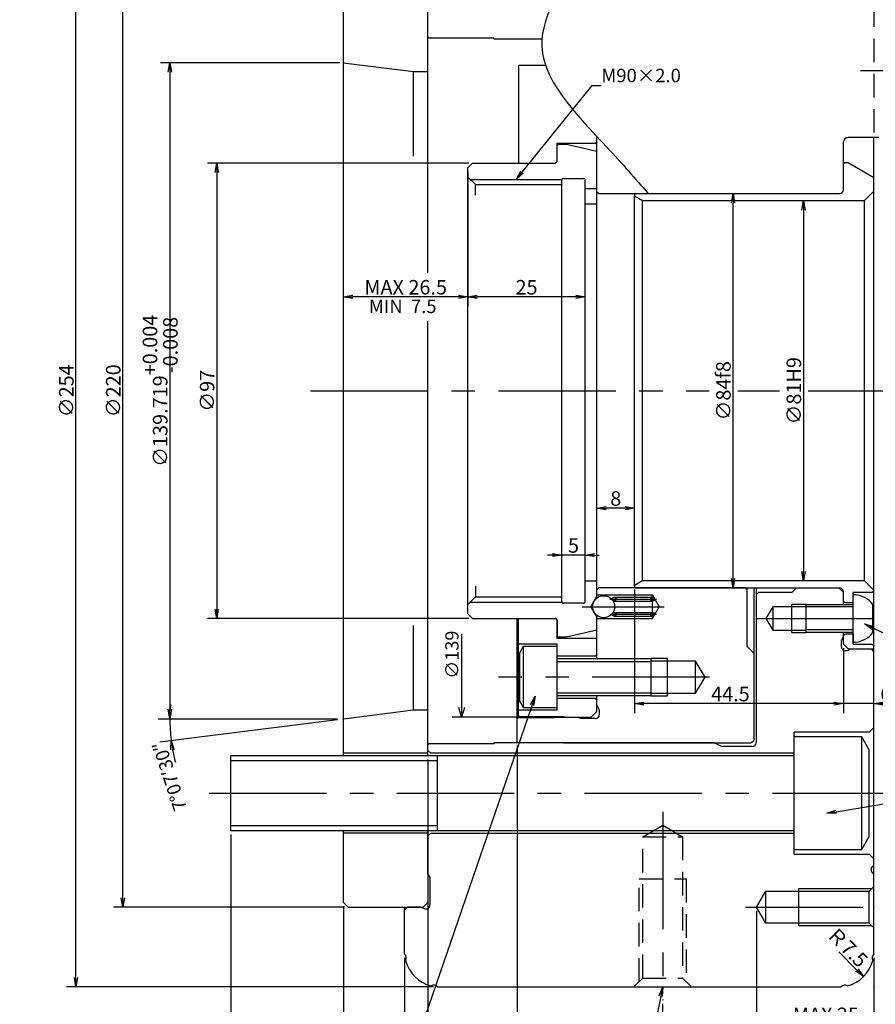
# Model space of a CAD drawing. Extents: x 35 to 827, y 14 to 566.
# Drawn here: x 68 to 251, y 208 to 417 of the extents above; entities that cross this region are included whole.
import ezdxf
from ezdxf import colors
from ezdxf.entities.mleader import LeaderData, LeaderLine
from ezdxf.math import Vec2, Vec3

# ---------------------------------------------------------------- set-up
doc = ezdxf.new("R2010")
doc.units = 0
doc.header["$LTSCALE"] = 20
for name, pattern in [('CENTER', [2, 1.25, -0.25, 0.25, -0.25]), ('HIDDEN', [0.375, 0.25, -0.125]), ('PHANTOM', [2.5, 1.25, -0.25, 0.25, -0.25, 0.25, -0.25])]:
    doc.linetypes.add(name, pattern=pattern)
doc.layers.get('0').update_dxf_attribs({"linetype": 'CONTINUOUS'})
doc.layers.add('MAIN0', color=7, linetype='CONTINUOUS')
doc.layers.add('MAIN1', color=7, linetype='CONTINUOUS')
doc.styles.add('KNJYOKO', font='TXT', dxfattribs={"bigfont": 'BIGFONT'})
doc.dimstyles.new('DXF001', dxfattribs={"dimtxt": 3.1, "dimasz": 2, "dimexe": 2, "dimexo": 0.8, "dimgap": 0.09, "dimtad": 1, "dimdec": 3, "dimdsep": 46, "dimtxsty": 'STANDARD', "dimcen": 0.09, "dimaunit": 1, "dimadec": 4, "dimazin": 2, "dimtfac": 0.903226, "dimtdec": 4, "dimtmove": 0, "dimatfit": 3, "dimfxl": 1, "dimtvp": 0.66129, "dimtolj": 1, "dimtzin": 0, "dimarcsym": 0})

# ---------------------------------------------------------------- blocks, each defined once
blk = doc.blocks.new('_OPEN')
at = {"color": 0, "linetype": 'BYBLOCK', "lineweight": -2}
for p, q in [((-1, 0.166667), (0, 0)), ((0, 0), (-1, -0.166667)), ((0, 0), (-1, 0))]:
    blk.add_line(p, q, dxfattribs=at)
blk = doc.blocks.new('*D1')
at = {"layer": 'MAIN0', "color": 0, "linetype": 'BYBLOCK', "lineweight": -2}
for p, q in [((201.81, 378.88), (237.27, 378.88)), ((235.27, 376.88), (235.27, 299.88)), ((247.47, 297.88), (233.27, 297.88))]:
    blk.add_line(p, q, dxfattribs=at)
at = {"layer": 'MAIN0', "color": 0, "linetype": 'BYBLOCK', "xscale": 2, "yscale": 2, "zscale": 2}
for p, rotation in [((235.27, 378.88), 90), ((235.27, 297.88), 270)]:
    blk.add_blockref('_OPEN', p, dxfattribs=dict(at, rotation=rotation))
at = {"layer": 'MAIN0', "color": 0, "linetype": 'BYBLOCK', "insert": (233.22, 338.38), "char_height": 3.1, "attachment_point": 5, "rotation": 90, "line_spacing_factor": 0.673548}
blk.add_mtext('\\A1;∅81H9', dxfattribs=at)
blk = doc.blocks.new('*D2')
at = {"layer": 'MAIN0', "color": 0, "linetype": 'BYBLOCK', "lineweight": -2}
for p, q in [((156.47, 465.38), (78.27, 465.38)), ((80.27, 213.38), (80.27, 463.38)), ((156.47, 211.38), (78.27, 211.38))]:
    blk.add_line(p, q, dxfattribs=at)
at = {"layer": 'MAIN0', "color": 0, "linetype": 'BYBLOCK', "xscale": 2, "yscale": 2, "zscale": 2}
for p, rotation in [((80.27, 465.38), 90), ((80.27, 211.38), 270)]:
    blk.add_blockref('_OPEN', p, dxfattribs=dict(at, rotation=rotation))
at = {"layer": 'MAIN0', "color": 0, "linetype": 'BYBLOCK', "insert": (78.22, 338.38), "char_height": 3.1, "attachment_point": 5, "rotation": 90, "line_spacing_factor": 0.673548}
blk.add_mtext('\\A1;∅254', dxfattribs=at)
blk = doc.blocks.new('*D3')
at = {"layer": 'MAIN0', "color": 0, "linetype": 'BYBLOCK', "lineweight": -2}
for p, q in [((250.27, 217.58), (250.27, 191.38)), ((205.27, 207.79), (205.27, 191.38)), ((248.27, 193.38), (207.27, 193.38))]:
    blk.add_line(p, q, dxfattribs=at)
at = {"layer": 'MAIN0', "color": 0, "linetype": 'BYBLOCK', "xscale": 2, "yscale": 2, "zscale": 2}
for p, rotation in [((205.27, 193.38), 180), ((250.27, 193.38), 360)]:
    blk.add_blockref('_OPEN', p, dxfattribs=dict(at, rotation=rotation))
at = {"layer": 'MAIN0', "color": 0, "linetype": 'BYBLOCK', "insert": (227.77, 195.43), "char_height": 3.1, "attachment_point": 5, "line_spacing_factor": 0.673548}
blk.add_mtext('\\A1;45', dxfattribs=at)
blk = doc.blocks.new('*D4')
at = {"layer": 'MAIN0', "color": 0, "linetype": 'BYBLOCK', "lineweight": -2}
for p, q in [((150.27, 217.58), (150.27, 181.38)), ((250.27, 217.58), (250.27, 181.38)), ((248.27, 183.38), (152.27, 183.38))]:
    blk.add_line(p, q, dxfattribs=at)
at = {"layer": 'MAIN0', "color": 0, "linetype": 'BYBLOCK', "xscale": 2, "yscale": 2, "zscale": 2}
for p, rotation in [((150.27, 183.38), 180), ((250.27, 183.38), 360)]:
    blk.add_blockref('_OPEN', p, dxfattribs=dict(at, rotation=rotation))
at = {"layer": 'MAIN0', "color": 0, "linetype": 'BYBLOCK', "insert": (191.42, 185.43), "char_height": 3.1, "attachment_point": 5, "line_spacing_factor": 0.673548}
blk.add_mtext('\\A1;100', dxfattribs=at)
blk = doc.blocks.new('*D5')
at = {"layer": 'MAIN0', "color": 0, "linetype": 'BYBLOCK', "lineweight": -2}
for p, q in [((155.27, 234.58), (155.27, 196.38)), ((150.27, 217.58), (150.27, 196.38)), ((148.27, 198.38), (144.07, 198.38)), ((155.27, 198.38), (150.27, 198.38)), ((157.27, 198.38), (158.27, 198.38))]:
    blk.add_line(p, q, dxfattribs=at)
at = {"layer": 'MAIN0', "color": 0, "linetype": 'BYBLOCK', "xscale": 2, "yscale": 2, "zscale": 2}
for p, rotation in [((150.27, 198.38), 360), ((155.27, 198.38), 180)]:
    blk.add_blockref('_OPEN', p, dxfattribs=dict(at, rotation=rotation))
at = {"layer": 'MAIN0', "color": 0, "linetype": 'BYBLOCK', "insert": (145.27, 200.43), "char_height": 3.1, "attachment_point": 5, "line_spacing_factor": 0.673548}
blk.add_mtext('\\A1;5', dxfattribs=at)
blk = doc.blocks.new('*D14')
at = {"layer": 'MAIN0', "color": 0, "linetype": 'BYBLOCK', "lineweight": -2}
for p, q in [((183.77, 294.33), (183.77, 305.38)), ((188.77, 299.34), (188.77, 305.38)), ((181.77, 303.38), (180.77, 303.38)), ((188.77, 303.38), (183.77, 303.38)), ((190.77, 303.38), (191.77, 303.38))]:
    blk.add_line(p, q, dxfattribs=at)
at = {"layer": 'MAIN0', "color": 0, "linetype": 'BYBLOCK', "xscale": 2, "yscale": 2, "zscale": 2}
for p, rotation in [((183.77, 303.38), 360), ((188.77, 303.38), 180)]:
    blk.add_blockref('_OPEN', p, dxfattribs=dict(at, rotation=rotation))
at = {"layer": 'MAIN0', "color": 0, "linetype": 'BYBLOCK', "insert": (186.27, 305.43), "char_height": 3.1, "attachment_point": 5, "line_spacing_factor": 0.673548}
blk.add_mtext('\\A1;5', dxfattribs=at)
blk = doc.blocks.new('*D15')
at = {"layer": 'MAIN0', "color": 0, "linetype": 'BYBLOCK', "lineweight": -2}
for p, q in [((163.77, 385.08), (163.77, 356.38)), ((188.77, 294.33), (188.77, 360.38)), ((186.77, 358.38), (165.77, 358.38))]:
    blk.add_line(p, q, dxfattribs=at)
at = {"layer": 'MAIN0', "color": 0, "linetype": 'BYBLOCK', "xscale": 2, "yscale": 2, "zscale": 2}
for p, rotation in [((163.77, 358.38), 180), ((188.77, 358.38), 360)]:
    blk.add_blockref('_OPEN', p, dxfattribs=dict(at, rotation=rotation))
at = {"layer": 'MAIN0', "color": 0, "linetype": 'BYBLOCK', "insert": (176.27, 360.43), "char_height": 3.1, "attachment_point": 5, "line_spacing_factor": 0.673548}
blk.add_mtext('\\A1;25', dxfattribs=at)
blk = doc.blocks.new('*D23')
at = {"layer": 'MAIN0', "color": 0, "linetype": 'BYBLOCK', "lineweight": -2}
for p, q in [((225.27, 227.58), (225.27, 201.38)), ((250.27, 217.58), (250.27, 201.38)), ((227.27, 203.38), (248.27, 203.38))]:
    blk.add_line(p, q, dxfattribs=at)
at = {"layer": 'MAIN0', "color": 0, "linetype": 'BYBLOCK', "xscale": 2, "yscale": 2, "zscale": 2, "rotation": 180}
blk.add_blockref('_OPEN', (225.27, 203.38), dxfattribs=at)
at = {"layer": 'MAIN0', "color": 0, "linetype": 'BYBLOCK', "xscale": 2, "yscale": 2, "zscale": 2}
blk.add_blockref('_OPEN', (250.27, 203.38), dxfattribs=at)
at = {"layer": 'MAIN0', "color": 0, "linetype": 'BYBLOCK', "insert": (240.05, 205.43), "char_height": 3.1, "attachment_point": 5, "line_spacing_factor": 0.673548}
blk.add_mtext('\\A1;MAX 25', dxfattribs=at)
blk = doc.blocks.new('*D24')
at = {"layer": 'MAIN0', "color": 0, "linetype": 'BYBLOCK', "lineweight": -2}
blk.add_line((242.77, 218.88), (246.66, 214.99), dxfattribs=at)
at = {"layer": 'MAIN0', "color": 0, "linetype": 'BYBLOCK', "xscale": 2, "yscale": 2, "zscale": 2, "rotation": 314.9999845182414}
blk.add_blockref('_OPEN', (248.08, 213.58), dxfattribs=at)
at = {"layer": 'MAIN0', "color": 0, "linetype": 'BYBLOCK', "insert": (244.62, 219.93), "char_height": 3.1, "attachment_point": 5, "rotation": 315, "line_spacing_factor": 0.673548, "style": 'KNJYOKO'}
blk.add_mtext('\\A1;Ｒ7.5', dxfattribs=at)
blk = doc.blocks.new('*D25')
at = {"layer": 'MAIN0', "color": 0, "linetype": 'BYBLOCK', "lineweight": -2}
for p, q in [((163.97, 386.88), (108.27, 386.88)), ((110.27, 384.88), (110.27, 291.88)), ((163.97, 289.88), (108.27, 289.88))]:
    blk.add_line(p, q, dxfattribs=at)
at = {"layer": 'MAIN0', "color": 0, "linetype": 'BYBLOCK', "xscale": 2, "yscale": 2, "zscale": 2}
for p, rotation in [((110.27, 386.88), 90), ((110.27, 289.88), 270)]:
    blk.add_blockref('_OPEN', p, dxfattribs=dict(at, rotation=rotation))
at = {"layer": 'MAIN0', "color": 0, "linetype": 'BYBLOCK', "insert": (108.22, 338.38), "char_height": 3.1, "attachment_point": 5, "rotation": 90, "line_spacing_factor": 0.673548}
blk.add_mtext('\\A1;∅97', dxfattribs=at)
blk = doc.blocks.new('*D26')
at = {"layer": 'MAIN0', "color": 0, "linetype": 'BYBLOCK', "lineweight": -2}
for p, q in [((136.47, 408.24), (98.27, 408.24)), ((100.27, 406.24), (100.27, 270.52)), ((98.57, 268.52), (102.27, 268.52))]:
    blk.add_line(p, q, dxfattribs=at)
at = {"layer": 'MAIN0', "color": 0, "linetype": 'BYBLOCK', "xscale": 2, "yscale": 2, "zscale": 2}
for p, rotation in [((100.27, 408.24), 90), ((100.27, 268.52), 270)]:
    blk.add_blockref('_OPEN', p, dxfattribs=dict(at, rotation=rotation))
at = {"layer": 'MAIN0', "color": 0, "linetype": 'BYBLOCK', "insert": (98.22, 338.38), "char_height": 3.1, "attachment_point": 5, "rotation": 90, "line_spacing_factor": 0.673548}
blk.add_mtext('\\A1;∅139.719\\S+0.004^ -0.008;', dxfattribs=at)
blk = doc.blocks.new('*D27')
at = {"layer": 'MAIN0', "color": 0, "linetype": 'BYBLOCK', "lineweight": -2}
for p, q in [((137.47, 448.38), (88.27, 448.38)), ((90.27, 230.38), (90.27, 446.38)), ((137.47, 228.38), (88.27, 228.38))]:
    blk.add_line(p, q, dxfattribs=at)
at = {"layer": 'MAIN0', "color": 0, "linetype": 'BYBLOCK', "xscale": 2, "yscale": 2, "zscale": 2}
for p, rotation in [((90.27, 448.38), 90), ((90.27, 228.38), 270)]:
    blk.add_blockref('_OPEN', p, dxfattribs=dict(at, rotation=rotation))
at = {"layer": 'MAIN0', "color": 0, "linetype": 'BYBLOCK', "insert": (88.22, 338.38), "char_height": 3.1, "attachment_point": 5, "rotation": 90, "line_spacing_factor": 0.673548}
blk.add_mtext('\\A1;∅220', dxfattribs=at)
blk = doc.blocks.new('*D28')
at = {"layer": 'MAIN0', "color": 0, "linetype": 'BYBLOCK', "lineweight": -2}
for p, q in [((137.27, 228.58), (137.27, 181.38)), ((150.27, 217.58), (150.27, 181.38)), ((139.27, 183.38), (148.27, 183.38))]:
    blk.add_line(p, q, dxfattribs=at)
at = {"layer": 'MAIN0', "color": 0, "linetype": 'BYBLOCK', "xscale": 2, "yscale": 2, "zscale": 2, "rotation": 180}
blk.add_blockref('_OPEN', (137.27, 183.38), dxfattribs=at)
at = {"layer": 'MAIN0', "color": 0, "linetype": 'BYBLOCK', "xscale": 2, "yscale": 2, "zscale": 2}
blk.add_blockref('_OPEN', (150.27, 183.38), dxfattribs=at)
at = {"layer": 'MAIN0', "color": 0, "linetype": 'BYBLOCK', "insert": (143.77, 185.43), "char_height": 3.1, "attachment_point": 5, "line_spacing_factor": 0.673548}
blk.add_mtext('\\A1;13', dxfattribs=at)
blk = doc.blocks.new('*D29')
at = {"layer": 'MAIN0', "color": 0, "linetype": 'BYBLOCK', "lineweight": -2}
for p, q in [((137.27, 228.58), (137.27, 171.82)), ((250.27, 217.58), (250.27, 171.82)), ((139.27, 173.82), (248.27, 173.82))]:
    blk.add_line(p, q, dxfattribs=at)
at = {"layer": 'MAIN0', "color": 0, "linetype": 'BYBLOCK', "xscale": 2, "yscale": 2, "zscale": 2, "rotation": 180}
blk.add_blockref('_OPEN', (137.27, 173.82), dxfattribs=at)
at = {"layer": 'MAIN0', "color": 0, "linetype": 'BYBLOCK', "xscale": 2, "yscale": 2, "zscale": 2}
blk.add_blockref('_OPEN', (250.27, 173.82), dxfattribs=at)
at = {"layer": 'MAIN0', "color": 0, "linetype": 'BYBLOCK', "insert": (177.57, 175.87), "char_height": 3.1, "attachment_point": 5, "line_spacing_factor": 0.673548}
blk.add_mtext('\\A1;113', dxfattribs=at)
blk = doc.blocks.new('*D30')
at = {"layer": 'MAIN0', "color": 0, "linetype": 'BYBLOCK', "lineweight": -2}
for p, q in [((163.77, 385.08), (163.77, 356.38)), ((137.27, 261.46), (137.27, 360.38)), ((161.77, 358.38), (139.27, 358.38))]:
    blk.add_line(p, q, dxfattribs=at)
at = {"layer": 'MAIN0', "color": 0, "linetype": 'BYBLOCK', "xscale": 2, "yscale": 2, "zscale": 2}
for p, rotation in [((137.27, 358.38), 180), ((163.77, 358.38), 360)]:
    blk.add_blockref('_OPEN', p, dxfattribs=dict(at, rotation=rotation))
at = {"layer": 'MAIN0', "color": 0, "linetype": 'BYBLOCK', "insert": (150.52, 360.43), "char_height": 3.1, "attachment_point": 5, "line_spacing_factor": 0.673548}
blk.add_mtext('\\A1;MAX 26.5', dxfattribs=at)
blk = doc.blocks.new('*D31')
at = {"layer": 'MAIN0', "color": 0, "linetype": 'BYBLOCK', "lineweight": -2}
for p, q in [((113.27, 243.86), (113.27, 196.38)), ((137.27, 228.58), (137.27, 196.38)), ((135.27, 198.38), (115.27, 198.38))]:
    blk.add_line(p, q, dxfattribs=at)
at = {"layer": 'MAIN0', "color": 0, "linetype": 'BYBLOCK', "xscale": 2, "yscale": 2, "zscale": 2}
for p, rotation in [((113.27, 198.38), 180), ((137.27, 198.38), 360)]:
    blk.add_blockref('_OPEN', p, dxfattribs=dict(at, rotation=rotation))
at = {"layer": 'MAIN0', "color": 0, "linetype": 'BYBLOCK', "insert": (125.27, 200.43), "char_height": 3.1, "attachment_point": 5, "line_spacing_factor": 0.673548}
blk.add_mtext('\\A1;24', dxfattribs=at)
blk = doc.blocks.new('*D34')
at = {"layer": 'MAIN0', "color": 0, "linetype": 'BYBLOCK', "lineweight": -2}
for p, q in [((174.27, 262.81), (174.27, 196.38)), ((155.27, 259.86), (155.27, 196.38)), ((172.27, 198.38), (157.27, 198.38))]:
    blk.add_line(p, q, dxfattribs=at)
at = {"layer": 'MAIN0', "color": 0, "linetype": 'BYBLOCK', "xscale": 2, "yscale": 2, "zscale": 2}
for p, rotation in [((155.27, 198.38), 180), ((174.27, 198.38), 360)]:
    blk.add_blockref('_OPEN', p, dxfattribs=dict(at, rotation=rotation))
at = {"layer": 'MAIN0', "color": 0, "linetype": 'BYBLOCK', "insert": (164.77, 200.43), "char_height": 3.1, "attachment_point": 5, "line_spacing_factor": 0.673548}
blk.add_mtext('\\A1;19', dxfattribs=at)
blk = doc.blocks.new('*D35')
at = {"layer": 'MAIN0', "color": 0, "linetype": 'BYBLOCK', "lineweight": -2}
for p, q in [((243.77, 283.58), (243.77, 269.73)), ((250.27, 219.18), (250.27, 273.73)), ((241.77, 271.73), (240.77, 271.73)), ((250.27, 271.73), (243.77, 271.73)), ((252.27, 271.73), (267.12, 271.73))]:
    blk.add_line(p, q, dxfattribs=at)
at = {"layer": 'MAIN0', "color": 0, "linetype": 'BYBLOCK', "xscale": 2, "yscale": 2, "zscale": 2}
for p, rotation in [((243.77, 271.73), 360), ((250.27, 271.73), 180)]:
    blk.add_blockref('_OPEN', p, dxfattribs=dict(at, rotation=rotation))
at = {"layer": 'MAIN0', "color": 0, "linetype": 'BYBLOCK', "insert": (257.88, 273.78), "char_height": 3.1, "attachment_point": 5, "line_spacing_factor": 0.673548}
blk.add_mtext('\\A1;6.5\\H0.903226x;\\S-0.2^ -0.3;', dxfattribs=at)
blk = doc.blocks.new('*D36')
at = {"layer": 'MAIN0', "color": 0, "linetype": 'BYBLOCK', "lineweight": -2}
for p, q in [((199.27, 296.08), (199.27, 269.73)), ((243.77, 283.58), (243.77, 269.73)), ((241.77, 271.73), (201.27, 271.73))]:
    blk.add_line(p, q, dxfattribs=at)
at = {"layer": 'MAIN0', "color": 0, "linetype": 'BYBLOCK', "xscale": 2, "yscale": 2, "zscale": 2}
for p, rotation in [((199.27, 271.73), 180), ((243.77, 271.73), 360)]:
    blk.add_blockref('_OPEN', p, dxfattribs=dict(at, rotation=rotation))
at = {"layer": 'MAIN0', "color": 0, "linetype": 'BYBLOCK', "insert": (219.7, 273.78), "char_height": 3.1, "attachment_point": 5, "line_spacing_factor": 0.673548}
blk.add_mtext('\\A1;44.5', dxfattribs=at)
blk = doc.blocks.new('*D37')
at = {"layer": 'MAIN0', "color": 0, "linetype": 'BYBLOCK', "lineweight": -2}
for p, q in [((191.27, 295.06), (191.27, 315.38)), ((199.27, 297.68), (199.27, 315.38)), ((197.27, 313.38), (193.27, 313.38))]:
    blk.add_line(p, q, dxfattribs=at)
at = {"layer": 'MAIN0', "color": 0, "linetype": 'BYBLOCK', "xscale": 2, "yscale": 2, "zscale": 2}
for p, rotation in [((191.27, 313.38), 180), ((199.27, 313.38), 360)]:
    blk.add_blockref('_OPEN', p, dxfattribs=dict(at, rotation=rotation))
at = {"layer": 'MAIN0', "color": 0, "linetype": 'BYBLOCK', "insert": (195.27, 315.43), "char_height": 3.1, "attachment_point": 5, "line_spacing_factor": 0.673548}
blk.add_mtext('\\A1;8', dxfattribs=at)
blk = doc.blocks.new('*D38')
at = {"layer": 'MAIN0', "color": 0, "linetype": 'BYBLOCK', "lineweight": -2}
for p, q in [((192.47, 380.38), (222.27, 380.38)), ((220.27, 298.38), (220.27, 378.38)), ((200.27, 296.38), (222.27, 296.38))]:
    blk.add_line(p, q, dxfattribs=at)
at = {"layer": 'MAIN0', "color": 0, "linetype": 'BYBLOCK', "xscale": 2, "yscale": 2, "zscale": 2}
for p, rotation in [((220.27, 380.38), 90), ((220.27, 296.38), 270)]:
    blk.add_blockref('_OPEN', p, dxfattribs=dict(at, rotation=rotation))
at = {"layer": 'MAIN0', "color": 0, "linetype": 'BYBLOCK', "insert": (218.22, 338.38), "char_height": 3.1, "attachment_point": 5, "rotation": 90, "line_spacing_factor": 0.673548}
blk.add_mtext('\\A1;∅84f8', dxfattribs=at)

msp = doc.modelspace()

# ---------------------------------------------------------------- linework, layer by layer
at = {"layer": 'MAIN0', "color": 3, "linetype": 'CONTINUOUS'}
for p, q in [((137.2744, 260.6551), (137.2744, 447.3801)), ((155.2744, 363.4801), (155.2744, 447.3801)), ((169.2743, 413.3801), (169.2743, 413.5801)), ((137.2744, 408.2411), (152.1624, 406.3801)), ((174.5743, 407.5501), (174.7743, 407.7501)), ((174.5743, 407.5501), (174.5743, 386.8801)), ((174.7743, 407.7501), (180.3241, 407.7501)), ((152.1624, 388.3801), (152.1624, 406.3801)), ((152.1624, 406.3801), (155.2744, 406.3801)), ((163.7744, 385.8801), (164.7744, 386.8801)), ((164.7744, 386.8801), (182.3743, 386.8801)), ((163.7744, 383.8976), (165.3744, 382.2976)), ((164.2919, 383.3801), (183.8035, 383.3801)), ((165.3744, 382.2976), (183.7743, 382.2976)), ((165.3744, 380.0349), (165.3744, 382.2976)), ((155.2744, 260.6551), (155.2744, 353.2099)), ((188.7743, 297.8801), (191.2743, 297.8801)), ((165.3744, 296.7253), (165.3744, 294.4626)), ((163.7744, 292.8626), (165.3744, 294.4626)), ((165.3744, 294.4626), (183.7743, 294.4626)), ((189.9753, 292.3801), (191.2743, 294.6301)), ((191.2743, 294.8801), (203.0743, 294.8801)), ((203.0743, 289.8801), (203.0743, 294.8801)), ((203.0743, 294.8801), (204.5177, 292.3801)), ((164.2919, 293.3801), (183.8035, 293.3801)), ((189.9753, 292.3801), (191.2743, 290.1301)), ((203.0743, 289.8801), (204.5177, 292.3801)), ((235.8743, 286.8801), (235.8743, 292.8801)), ((235.8743, 292.8801), (245.8743, 292.8801)), ((245.8743, 292.3388), (235.8743, 292.3388)), ((163.7744, 290.8801), (164.7744, 289.8801)), ((164.7744, 289.8801), (182.3743, 289.8801)), ((174.5743, 269.2101), (174.5743, 289.8801)), ((191.2743, 289.8801), (203.0743, 289.8801)), ((152.1624, 270.3801), (152.1624, 288.3801)), ((245.8743, 287.4214), (235.8743, 287.4214)), ((162.425, 286.6103), (162.425, 268.8801)), ((245.8743, 286.8801), (235.8743, 286.8801)), ((175.5743, 283.8801), (174.7743, 282.4945)), ((182.7743, 283.8801), (175.5743, 283.8801)), ((175.5743, 283.8801), (175.5743, 270.8801)), ((174.7743, 282.4945), (174.7743, 272.2657)), ((182.7743, 281.3801), (202.7743, 281.3801)), ((202.7743, 281.3801), (202.7743, 273.3801)), ((182.7743, 280.7035), (202.7743, 280.7035)), ((182.7743, 274.0567), (202.7743, 274.0567)), ((202.7743, 273.3801), (182.7743, 273.3801)), ((162.425, 268.8801), (161.825, 270.8801)), ((163.025, 270.8801), (162.425, 268.8801)), ((174.7743, 272.2657), (175.5743, 270.8801)), ((175.5743, 270.8801), (182.7743, 270.8801)), ((97.7713, 268.5206), (135.9681, 268.5206)), ((137.2744, 268.5191), (152.1624, 270.3801)), ((152.1624, 270.3801), (155.2744, 270.3801)), ((181.4743, 268.8801), (160.425, 268.8801)), ((174.5743, 269.2101), (174.7743, 269.0101)), ((174.7743, 269.0101), (184.2743, 269.0101)), ((182.2743, 268.8801), (190.0743, 268.8801)), ((184.2743, 268.8801), (184.2743, 269.0101)), ((190.0743, 268.8801), (191.2743, 270.0801)), ((98.1586, 263.6296), (135.9681, 268.3558)), ((247.6743, 264.6551), (233.2743, 264.6551)), ((249.2743, 261.8838), (247.6743, 264.6551)), ((247.6743, 240.6551), (247.6743, 264.6551)), ((169.2743, 263.3801), (169.2743, 263.1801)), ((113.2743, 244.6551), (113.2743, 260.6551)), ((113.2743, 260.6551), (233.2743, 260.6551)), ((155.2744, 261.1551), (137.2744, 261.1551)), ((157.2743, 244.6551), (157.2743, 260.6551)), ((249.2743, 243.4264), (249.2743, 261.8838)), ((157.2743, 259.5726), (113.2743, 259.5726)), ((157.2743, 245.7376), (113.2743, 245.7376)), ((233.2743, 244.6551), (113.2743, 244.6551)), ((137.2744, 229.3801), (137.2744, 244.6551)), ((155.2744, 244.1551), (137.2744, 244.1551)), ((155.2744, 244.6551), (155.2744, 229.3801)), ((247.6743, 240.6551), (249.2743, 243.4264)), ((233.2743, 240.6551), (247.6743, 240.6551)), ((138.2744, 228.3801), (137.2744, 229.3801)), ((154.2744, 228.3801), (155.2744, 229.3801)), ((138.2744, 228.3801), (154.2744, 228.3801))]:
    msp.add_line(p, q, dxfattribs=at)
at = {"layer": 'MAIN0', "color": 3, "linetype": 'CENTER'}
for p, q in [((247.442, 406.6045), (300.2743, 406.6045)), ((130.2743, 338.3801), (215.1743, 338.3801)), ((221.2743, 338.3801), (230.1743, 338.3801)), ((236.2743, 338.3801), (260.2743, 338.3801)), ((194.0107, 293.9801), (203.9908, 293.9801)), ((188.1223, 292.3801), (205.5834, 292.3801)), ((194.0107, 290.7801), (203.9908, 290.7801)), ((225.2743, 289.8801), (255.2743, 289.8801)), ((215.2743, 277.3801), (170.2743, 277.3801)), ((108.6373, 252.6551), (255.2743, 252.6551)), ((205.2743, 248.6996), (205.2743, 208.5891)), ((222.8885, 228.3801), (253.8885, 228.3801))]:
    msp.add_line(p, q, dxfattribs=at)
at = {"layer": 'MAIN0', "color": 3, "linetype": 'PHANTOM'}
for p, q in [((194.9255, 294.3801), (203.1321, 294.3801)), ((194.9255, 293.5801), (203.1321, 293.5801)), ((194.9255, 291.1801), (203.1321, 291.1801)), ((194.9255, 290.3801), (203.1321, 290.3801)), ((225.2743, 228.3801), (227.2373, 231.7801)), ((227.2373, 224.9801), (227.2373, 231.7801)), ((227.2373, 231.7801), (249.2743, 231.7801)), ((234.2743, 224.3801), (234.2743, 232.3801)), ((234.2743, 232.3801), (249.8743, 232.3801)), ((249.2743, 231.7801), (250.2743, 232.7801)), ((249.2743, 224.9801), (249.2743, 231.7801)), ((227.2373, 224.9801), (225.2743, 228.3801)), ((249.2743, 224.9801), (227.2373, 224.9801)), ((250.2743, 223.9801), (249.2743, 224.9801)), ((249.8743, 224.3801), (234.2743, 224.3801))]:
    msp.add_line(p, q, dxfattribs=at)
at = {"layer": 'MAIN0', "color": 1, "linetype": 'CONTINUOUS'}
for p, q in [((100.2863, 268.5206), (99.953, 270.5206)), ((100.6197, 270.5206), (100.2863, 268.5206)), ((100.2863, 268.5206), (100.2863, 270.5206)), ((100.4894, 261.9054), (100.5721, 263.9313)), ((100.5721, 263.9313), (101.1509, 261.9881)), ((100.5721, 263.9313), (100.8201, 261.9468))]:
    msp.add_line(p, q, dxfattribs=at)
at = {"layer": 'MAIN0', "color": 3, "linetype": 'HIDDEN'}
for p, q in [((201.0243, 243.3801), (205.2743, 245.8338)), ((205.2743, 245.8338), (209.5243, 243.3801)), ((201.0243, 243.3801), (209.5243, 243.3801)), ((201.0243, 213.2719), (201.0243, 243.3801)), ((209.5243, 243.3801), (209.5243, 213.2719)), ((200.2743, 234.3801), (210.2743, 234.3801)), ((200.2743, 212.5219), (200.2743, 234.3801)), ((210.2743, 234.3801), (210.2743, 212.5219)), ((201.0243, 213.2719), (199.2743, 211.5219)), ((201.0243, 213.2719), (209.5243, 213.2719)), ((209.5243, 213.2719), (211.2743, 211.5219))]:
    msp.add_line(p, q, dxfattribs=at)
at = {"layer": 'MAIN0', "color": 3, "linetype": 'CONTINUOUS'}
msp.add_circle((192.6889, 292.3801), 2.35, dxfattribs=at)
at = {"layer": 'MAIN0', "color": 3, "linetype": 'PHANTOM'}
for centre in [(194.9255, 293.9801), (203.1321, 293.9801), (194.9255, 290.7801), (203.1321, 290.7801)]:
    msp.add_circle(centre, 0.4, dxfattribs=at)
at = {"layer": 'MAIN0', "color": 1, "linetype": 'CONTINUOUS'}
for start, end in [(175.354396, 176.902931), (180, 187.125016), (190.222085, 194.442955)]:
    msp.add_arc((137.2864, 268.5206), 37, start, end, dxfattribs=at)
at = {"layer": 'MAIN0', "color": 3, "linetype": 'CONTINUOUS'}
msp.add_open_spline([(150.2743, 452.423), (155.8294, 452.528), (169.9198, 452.7943), (191.6547, 434.4136), (173.1083, 410.4467), (190.8879, 393.3846), (199.4249, 383.576), (202.2064, 380.3801)], degree=3, knots=[0, 0, 0, 0, 16.88902858, 42.83915802, 62.14927236, 89.23548837, 102.32628539, 102.32628539, 102.32628539, 102.32628539], dxfattribs=at)
for p in [(137.2744, 408.2396), (191.2743, 338.3801), (225.2743, 228.3801), (250.2743, 228.3801), (250.2743, 218.3801), (250.2743, 211.3801)]:
    msp.add_point(p, dxfattribs=at)
at = {"layer": 'MAIN1', "color": 7, "linetype": 'HIDDEN'}
msp.add_line((250.2743, 458.3801), (250.2743, 392.3545), dxfattribs=at)
at = {"layer": 'MAIN1', "color": 7, "linetype": 'CONTINUOUS'}
for p, q in [((155.2744, 363.4801), (155.2744, 441.3801)), ((155.2744, 413.7801), (155.4743, 413.5801)), ((155.4743, 413.5801), (169.2743, 413.5801)), ((169.2743, 413.3801), (179.5641, 413.3801)), ((191.2743, 294.2567), (191.2743, 392.5106)), ((251.2243, 392.3545), (244.7743, 392.3545)), ((250.2743, 218.3801), (250.2743, 392.3545)), ((182.7743, 391.1301), (191.0743, 391.1301)), ((182.7743, 387.2801), (182.7743, 391.1301)), ((182.9744, 390.8301), (182.7743, 390.6301)), ((184.7744, 390.8301), (182.9744, 390.8301)), ((191.2743, 389.3295), (184.7744, 390.8301)), ((191.0743, 391.1301), (191.2743, 391.3301)), ((243.7743, 381.1801), (243.7743, 391.3545)), ((182.3743, 386.8801), (182.7743, 387.2801)), ((243.9743, 386.9801), (243.7743, 386.7801)), ((243.9743, 386.9801), (244.7743, 386.9801)), ((244.7743, 386.9801), (250.2743, 383.8047)), ((163.7744, 290.8801), (163.7744, 385.8801)), ((183.7743, 338.3801), (183.7743, 383.2301)), ((184.1743, 383.6301), (188.3743, 383.6301)), ((188.7743, 293.5301), (188.7743, 383.2301)), ((191.2743, 381.3801), (188.7743, 381.3801)), ((191.2743, 380.7801), (191.6743, 380.3801)), ((191.6743, 380.3801), (242.9743, 380.3801)), ((199.4744, 380.3801), (199.2743, 380.1801)), ((199.2743, 380.1801), (199.2743, 379.8801)), ((199.2743, 296.8801), (199.2743, 379.8801)), ((199.2743, 379.8801), (201.0064, 378.8801)), ((243.7743, 381.0545), (243.5743, 380.8545)), ((248.2743, 378.8801), (250.2743, 380.8801)), ((188.7743, 378.2172), (191.2743, 378.2172)), ((201.0064, 297.8801), (201.0064, 378.8801)), ((201.0064, 378.8801), (248.2743, 378.8801)), ((248.2743, 297.8801), (248.2743, 378.8801)), ((155.2744, 260.6551), (155.2744, 353.2099)), ((183.7743, 293.5301), (183.7743, 338.3801)), ((201.0064, 297.8801), (199.2743, 296.8801)), ((248.2743, 297.8801), (201.0064, 297.8801)), ((250.2743, 295.8801), (248.2743, 297.8801)), ((191.6743, 296.3801), (191.2743, 295.9801)), ((222.8743, 296.3801), (191.6743, 296.3801)), ((199.2743, 296.8801), (199.2743, 296.5801)), ((199.2743, 296.5801), (199.4744, 296.3801)), ((199.4744, 296.3801), (242.9743, 296.3801)), ((223.2743, 295.9801), (222.8743, 296.3801)), ((223.2743, 283.8801), (223.2743, 296.3801)), ((224.7744, 264.3039), (224.7744, 296.3801)), ((225.2743, 263.5801), (225.2743, 296.3801)), ((233.7743, 296.3801), (232.7743, 295.3801)), ((243.7743, 295.3801), (242.7743, 296.3801)), ((250.2743, 295.7801), (249.8743, 295.3801)), ((225.6744, 295.3801), (225.2743, 294.9801)), ((232.7743, 295.3801), (225.6744, 295.3801)), ((243.7743, 292.8801), (243.7743, 295.5801)), ((249.8743, 295.3801), (245.8743, 295.3801)), ((245.8743, 284.3801), (245.8743, 295.3801)), ((246.3743, 294.9301), (245.8743, 294.9301)), ((188.3743, 293.1301), (184.1743, 293.1301)), ((228.7743, 292.3801), (227.2722, 289.8801)), ((228.7743, 292.3801), (228.7743, 287.3801)), ((235.8743, 292.3801), (228.7743, 292.3801)), ((235.8743, 292.8801), (232.7743, 292.8801)), ((232.7743, 286.8801), (232.7743, 292.8801)), ((244.1743, 293.1801), (243.7743, 293.5801)), ((245.8743, 293.1801), (244.1743, 293.1801)), ((250.0743, 286.8801), (250.0743, 292.8801)), ((174.2743, 263.611), (174.2743, 289.8801)), ((182.7743, 289.4801), (182.3743, 289.8801)), ((182.7743, 285.6301), (182.7743, 289.4801)), ((182.7743, 289.4801), (182.7743, 286.1301)), ((191.2743, 281.3801), (191.2743, 290.5035)), ((227.2722, 289.8801), (228.7743, 287.3801)), ((184.7744, 285.9301), (191.2743, 287.4307)), ((228.7743, 287.3801), (235.8743, 287.3801)), ((182.7743, 286.1301), (182.9744, 285.9301)), ((191.0743, 285.6301), (182.7743, 285.6301)), ((182.9744, 285.9301), (184.7744, 285.9301)), ((191.2743, 285.4301), (191.0743, 285.6301)), ((232.7743, 286.8801), (235.8743, 286.8801)), ((243.3743, 285.2117), (243.7743, 285.9801)), ((243.7743, 284.3801), (243.7743, 286.8801)), ((243.7743, 286.1801), (244.1743, 286.5801)), ((244.1743, 286.5801), (245.8743, 286.5801)), ((245.8743, 286.6301), (245.8743, 284.8301)), ((182.7743, 284.3801), (174.5743, 284.3801)), ((182.7743, 270.3801), (182.7743, 284.3801)), ((224.7744, 282.3801), (223.2743, 283.8801)), ((243.3743, 283.7801), (243.3743, 285.2117)), ((243.7743, 284.3801), (244.7743, 283.3801)), ((245.3743, 283.3801), (244.606, 282.9801)), ((244.7743, 283.3801), (250.0743, 283.3801)), ((245.8743, 284.8301), (246.3743, 284.8301)), ((245.8743, 284.3801), (249.8743, 284.3801)), ((250.2743, 282.7801), (249.6743, 283.3801)), ((249.8743, 284.3801), (250.2743, 283.9801)), ((250.0743, 283.3801), (250.2743, 283.5801)), ((190.8743, 281.8801), (182.7743, 281.8801)), ((191.2743, 282.2801), (190.8743, 281.8801)), ((206.2743, 281.3801), (202.7743, 281.3801)), ((206.2743, 280.7801), (206.2743, 281.3801)), ((244.606, 282.9801), (244.1743, 282.9801)), ((212.2744, 280.7801), (202.7743, 280.7801)), ((206.2743, 273.9801), (206.2743, 280.7801)), ((214.3173, 277.3801), (212.2744, 280.7801)), ((212.2744, 273.9801), (212.2744, 280.7801)), ((212.2744, 273.9801), (214.3173, 277.3801)), ((182.7743, 272.8801), (190.8743, 272.8801)), ((190.8743, 272.8801), (191.2743, 272.4801)), ((191.2743, 270.0801), (191.2743, 273.3801)), ((202.7743, 273.9801), (212.2744, 273.9801)), ((202.7743, 273.3801), (206.2743, 273.3801)), ((206.2743, 273.3801), (206.2743, 273.9801)), ((191.2743, 271.3801), (191.7743, 270.4196)), ((174.4743, 268.6801), (174.2743, 268.4801)), ((182.0743, 268.6801), (174.4743, 268.6801)), ((174.5743, 270.3801), (182.7743, 270.3801)), ((182.2743, 268.8801), (182.0743, 268.6801)), ((187.8506, 268.5801), (187.2743, 268.8801)), ((190.9743, 268.5801), (187.8506, 268.5801)), ((191.7743, 270.4196), (191.7743, 269.3801)), ((250.2743, 266.6551), (249.2743, 265.6551)), ((249.2743, 265.6551), (233.2743, 265.6551)), ((233.2743, 239.6551), (233.2743, 265.6551)), ((155.4743, 263.1801), (155.2744, 262.9801)), ((169.2743, 263.1801), (155.4743, 263.1801)), ((216.2743, 263.3801), (169.2743, 263.3801)), ((174.2743, 263.611), (174.6743, 263.3801)), ((184.0743, 263.3801), (223.9743, 263.3801)), ((217.8111, 262.5801), (216.2743, 263.3801)), ((224.2743, 262.5801), (217.8111, 262.5801)), ((223.9743, 263.3801), (224.3743, 263.611)), ((155.8743, 261.1551), (155.2744, 261.7551)), ((233.0743, 261.1551), (155.8743, 261.1551)), ((233.2743, 261.3551), (233.0743, 261.1551)), ((155.2744, 235.3801), (155.2744, 244.6551)), ((155.2744, 243.5551), (155.8743, 244.1551)), ((155.8743, 244.1551), (233.0743, 244.1551)), ((233.0743, 244.1551), (233.2743, 243.9551)), ((233.2743, 239.6551), (249.2743, 239.6551)), ((249.2743, 239.6551), (250.2743, 238.6551)), ((155.2744, 235.3801), (155.6744, 234.6873)), ((155.6744, 234.6873), (155.6744, 228.7947)), ((150.8744, 228.3801), (150.2743, 227.7801)), ((150.2743, 218.3801), (150.2743, 228.3801)), ((153.6743, 228.3801), (150.8744, 228.3801)), ((154.6007, 228.0429), (153.6743, 228.3801)), ((157.2743, 211.3801), (243.2743, 211.3801))]:
    msp.add_line(p, q, dxfattribs=at)
for centre, radius, start, end in [((244.7743, 391.3545), 1, 90, 180), ((182.3743, 387.2801), 0.4, 270, 360), ((184.1743, 383.2301), 0.4, 90, 180), ((188.3743, 383.2301), 0.4, 0, 90), ((242.9743, 381.1801), 0.8, 270, 360), ((242.9743, 295.5801), 0.8, 0, 90), ((245.7114, 289.3695), 5.6, 38.821477, 83.200878), ((184.1743, 293.5301), 0.4, 180, 270), ((188.3743, 293.5301), 0.4, 270, 360), ((182.3743, 289.4801), 0.4, 0, 90), ((245.7114, 290.3907), 5.6, 276.799122, 321.178523), ((244.1743, 283.7801), 0.8, 180, 270), ((190.9743, 269.3801), 0.8, 270, 360), ((223.9743, 264.3039), 0.8, 300, 360), ((224.2743, 263.5801), 1, 270, 360), ((250.6743, 236.3801), 1, 113.578178, 246.421822), ((154.8743, 228.7947), 0.8, 250, 360), ((149.6743, 217.5801), 1, 326.37681, 413.130102), ((250.8743, 217.5801), 1, 126.869898, 213.62319), ((157.7743, 218.8801), 7.5, 194.309745, 255.690255), ((242.7743, 218.8801), 7.5, 284.309745, 345.690255), ((156.4743, 210.7801), 1, 36.869898, 123.62319), ((244.0743, 210.7801), 1, 56.37681, 143.130102)]:
    msp.add_arc(centre, radius, start, end, dxfattribs=at)

# ---------------------------------------------------------------- texts
at = {"layer": 'MAIN0', "color": 3, "linetype": 'CONTINUOUS', "insert": (142.6945, 357.8099), "char_height": 3.1, "attachment_point": 1, "line_spacing_factor": 0.673548}
msp.add_mtext('{\\H0.93x;{MIN  7.5}}', dxfattribs=at)
at = {"layer": 'MAIN0', "color": 3, "linetype": 'CONTINUOUS', "insert": (160.375, 282.1603), "char_height": 3.1, "attachment_point": 5, "rotation": 90, "line_spacing_factor": 0.673548}
msp.add_mtext('{\\H0.91x;{∅139}}', dxfattribs=at)
at = {"layer": 'MAIN0', "color": 1, "linetype": 'CONTINUOUS', "insert": (100.2137, 256.2518), "char_height": 3.1, "attachment_point": 5, "rotation": 108.311434, "line_spacing_factor": 0.673548, "style": 'KNJYOKO'}
msp.add_mtext('{\\H0.93x;{7°07′30″}}', dxfattribs=at)

# ---------------------------------------------------------------- dimensions: what is measured, and where the dimension line sits
at = {"layer": 'MAIN0', "color": 3, "linetype": 'CONTINUOUS'}
for base, p1, p2, text, picture, middle in [((80.2743, 211.3801), (157.2743, 465.3801), (157.2743, 211.3801), '\\A1;∅254', '*D2', (79.7743, 338.3801)), ((90.2743, 228.3801), (138.2744, 448.3801), (138.2744, 228.3801), '\\A1;∅220', '*D27', (89.7743, 338.3801)), ((100.2743, 408.2396), (97.7713, 268.5206), (137.2744, 408.2396), '\\A1;∅139.719\\S+0.004^ -0.008;', '*D26', (99.7743, 338.3801)), ((110.2743, 386.8801), (164.7744, 289.8801), (164.7744, 386.8801), '\\A1;∅97', '*D25', (109.7743, 338.3801)), ((220.2743, 296.3801), (191.6743, 380.3801), (199.4744, 296.3801), '\\A1;∅84f8', '*D38', (219.7743, 338.3801)), ((235.2743, 378.8801), (248.2743, 297.8801), (201.0064, 378.8801), '\\A1;∅81H9', '*D1', (234.7743, 338.3801))]:
    dim = msp.add_linear_dim(base=base, p1=p1, p2=p2, angle=90, text=text, dimstyle='DXF001', override={"dimasz": 2, "dimblk1": 'OPEN', "dimblk2": 'OPEN', "dimsah": 1}, dxfattribs=at)
    dim.commit()
    dim.dimension.update_dxf_attribs({"geometry": picture, "text_midpoint": middle, "dimtype": 160})
for base, p1, p2, text, picture, middle in [((163.7744, 358.3801), (137.2744, 260.6551), (163.7744, 385.8801), '\\A1;MAX 26.5', '*D30', (150.5244, 358.8801)), ((225.2743, 203.3801), (250.2743, 218.3801), (225.2743, 228.3801), '\\A1;MAX 25', '*D23', (240.0512, 203.8801))]:
    dim = msp.add_linear_dim(base=base, p1=p1, p2=p2, text=text, dimstyle='DXF001', override={"dimasz": 2, "dimblk1": 'OPEN', "dimblk2": 'OPEN', "dimsah": 1}, dxfattribs=at)
    dim.commit()
    dim.dimension.update_dxf_attribs({"geometry": picture, "text_midpoint": middle, "dimtype": 160})
for base, p1, p2, override, picture, middle in [((188.7743, 358.3801), (163.7744, 385.8801), (188.7743, 293.5301), {"dimasz": 2, "dimblk1": 'OPEN', "dimblk2": 'OPEN', "dimsah": 1}, '*D15', (176.2744, 358.8801)), ((199.2743, 313.3801), (191.2743, 294.2567), (199.2743, 296.8801), {"dimasz": 2, "dimblk1": 'OPEN', "dimblk2": 'OPEN', "dimsah": 1}, '*D37', (195.2743, 313.8801)), ((188.7743, 303.3801), (183.7743, 293.5301), (188.7743, 298.543), {"dimasz": 2, "dimblk1": 'OPEN', "dimblk2": 'OPEN', "dimsah": 1, "dimatfit": 0}, '*D14', (186.2743, 303.8801)), ((243.7743, 271.7301), (199.2743, 296.8801), (243.7743, 284.3801), {"dimasz": 2, "dimblk1": 'OPEN', "dimblk2": 'OPEN', "dimsah": 1}, '*D36', (219.6968, 272.2301)), ((250.2743, 271.7301), (243.7743, 284.3801), (250.2743, 218.3801), {"dimasz": 2, "dimblk1": 'OPEN', "dimblk2": 'OPEN', "dimsah": 1, "dimtol": 1, "dimtp": -0.2, "dimtm": 0.3, "dimtdec": 1, "dimatfit": 0}, '*D35', (252.8172, 272.2301)), ((174.2743, 198.3801), (155.2744, 260.6551), (174.2743, 263.611), {"dimasz": 2, "dimblk1": 'OPEN', "dimblk2": 'OPEN', "dimsah": 1}, '*D34', (164.7744, 198.8801)), ((137.2744, 198.3801), (113.2743, 244.6551), (137.2744, 229.3801), {"dimasz": 2, "dimblk1": 'OPEN', "dimblk2": 'OPEN', "dimsah": 1}, '*D31', (125.2743, 198.8801)), ((155.2744, 198.3801), (150.2743, 218.3801), (155.2744, 235.3801), {"dimasz": 2, "dimblk1": 'OPEN', "dimblk2": 'OPEN', "dimsah": 1, "dimatfit": 0}, '*D5', (145.2743, 198.8801)), ((137.2744, 183.3801), (150.2743, 218.3801), (137.2744, 229.3801), {"dimasz": 2, "dimblk1": 'OPEN', "dimblk2": 'OPEN', "dimsah": 1}, '*D28', (143.7743, 183.8801)), ((137.2744, 173.8236), (250.2743, 218.3801), (137.2744, 229.3801), {"dimasz": 2, "dimblk1": 'OPEN', "dimblk2": 'OPEN', "dimsah": 1}, '*D29', (177.5664, 174.3236)), ((250.2743, 183.3801), (150.2743, 218.3801), (250.2743, 218.3801), {"dimasz": 2, "dimblk1": 'OPEN', "dimblk2": 'OPEN', "dimsah": 1}, '*D4', (191.4178, 183.8801)), ((250.2743, 193.3801), (205.2743, 208.5891), (250.2743, 218.3801), {"dimasz": 2, "dimblk1": 'OPEN', "dimblk2": 'OPEN', "dimsah": 1}, '*D3', (227.7743, 193.8801))]:
    dim = msp.add_linear_dim(base=base, p1=p1, p2=p2, dimstyle='DXF001', override=override, dxfattribs=at)
    dim.commit()
    dim.dimension.update_dxf_attribs({"geometry": picture, "text_midpoint": middle, "dimtype": 160})
dim = msp.add_radius_dim(center=(242.7743, 218.8801), mpoint=(248.0776, 213.5768), text='\\A1;Ｒ7.5', dimstyle='DXF001', override={"dimasz": 2, "dimtxsty": 'KNJYOKO', "dimblk1": 'OPEN', "dimblk2": 'OPEN', "dimsah": 1}, dxfattribs=at)
dim.commit()
dim.dimension.update_dxf_attribs({"geometry": '*D24', "text_midpoint": (243.5253, 218.8362), "dimtype": 164})

# ---------------------------------------------------------------- leaders
at = {"layer": 'MAIN0', "color": 3, "linetype": 'CONTINUOUS', "annotation_type": 0, "has_hookline": 1, "hookline_direction": 1}
for points, text_width in [([(178.1091, 273.3499), (140.2743, 163.3801), (138.3473, 163.3801)], 70.059), ([(205.2743, 211.3801), (195.2743, 163.3801), (193.3473, 163.3801)], 36.519)]:
    msp.add_leader(points, dimstyle='DXF001', override={"dimasz": 2, "dimgap": 0, "dimtad": 1, "dimldrblk": 'OPEN'}, dxfattribs=dict(at, text_width=text_width))
at = {"layer": 'MAIN0', "color": 3, "linetype": 'CONTINUOUS'}
ml = msp.add_multileader_mtext('STANDARD', dxfattribs=at)
ml.set_content('{\\H0.93x;{M90×2.0}}', color=3, style='KNJYOKO')
ml.set_leader_properties(color=3, linetype='CONTINUOUS', lineweight=-1)
ml.set_arrow_properties(name='OPEN')
ml.build(insert=Vec2(0, 0))
ml.multileader.update_dxf_attribs({"text_left_attachment_type": 6, "dogleg_length": 0, "arrow_head_size": 2})
ctx = ml.context
ctx.base_point, ctx.char_height, ctx.arrow_head_size, ctx.landing_gap_size, ctx.plane_origin = Vec3(192.2003, 403.3801), 3.1, 2, 0.01, Vec3(174.0477, 174.0477)
ctx.left_attachment, ctx.right_attachment = 6, 6
notes = []
notes.append((ctx, [(0, (1, 0, 0), (190.2743, 403.3801), (1, 0), 1.926, [(0, [(174.0477, 383.3801)], 0, [])])]))
ctx.mtext.insert = Vec3(192.2003, 406.9801)
ml = msp.add_multileader_mtext('STANDARD', dxfattribs=at)
ml.set_content('{\\H0.94x;{3-M6×10 (等配)\\P締付トルク:10.8 N・m\\P(EQUALLY SPACED)\\PTIGHTENING TORQUE:10.8 N・m}}', color=3, style='KNJYOKO')
ml.set_leader_properties(color=3, linetype='CONTINUOUS', lineweight=-1)
ml.set_arrow_properties(name='OPEN')
ml.build(insert=Vec2(0, 0))
ml.multileader.update_dxf_attribs({"text_left_attachment_type": 6, "dogleg_length": 0, "arrow_head_size": 2})
ctx = ml.context
ctx.base_point, ctx.char_height, ctx.arrow_head_size, ctx.landing_gap_size, ctx.plane_origin = Vec3(277.2003, 275.6801), 3.1, 2, 0.01, Vec3(248.2743, 248.2743)
ctx.left_attachment, ctx.right_attachment = 6, 6
notes.append((ctx, [(0, (1, 0, 0), (275.2743, 275.6801), (1, 0), 1.926, [(0, [(248.2743, 288.7209)], 0, [])])]))
ctx.mtext.insert = Vec3(277.2003, 279.2801)
ml = msp.add_multileader_mtext('STANDARD', dxfattribs=at)
ml.set_content('{\\H0.94x;{3-M16×120 (等配) 締付トルク:250 N・m\\P(EQUALLY SPACED)\\PTIGHTENING TORQUE: 250 N・m}}', color=3, style='KNJYOKO')
ml.set_leader_properties(color=3, linetype='CONTINUOUS', lineweight=-1)
ml.set_arrow_properties(name='OPEN')
ml.build(insert=Vec2(0, 0))
ml.multileader.update_dxf_attribs({"text_left_attachment_type": 6, "dogleg_length": 0, "arrow_head_size": 2})
ctx = ml.context
ctx.base_point, ctx.char_height, ctx.arrow_head_size, ctx.landing_gap_size, ctx.plane_origin = Vec3(272.2003, 253.3801), 3.1, 2, 0.01, Vec3(240.2743, 240.2743)
ctx.left_attachment, ctx.right_attachment = 6, 6
notes.append((ctx, [(0, (1, 0, 0), (270.2743, 253.3801), (1, 0), 1.926, [(0, [(240.2743, 248.3801)], 0, [])])]))
ctx.mtext.insert = Vec3(272.2003, 256.9801)
for ctx, leaders in notes:
    for number, flags, end, landing, length, lines in leaders:
        leader = LeaderData()
        leader.index, (leader.has_last_leader_line, leader.has_dogleg_vector, leader.attachment_direction) = number, flags
        leader.last_leader_point, leader.dogleg_vector, leader.dogleg_length = Vec3(end), Vec3(landing), length
        for number, points, colour, breaks in lines:
            line = LeaderLine()
            line.index, line.vertices, line.color, line.breaks = number, Vec3.list(points), colors.encode_raw_color(colour), breaks
            leader.lines.append(line)
        ctx.leaders.append(leader)

doc.saveas('drawing.dxf')
